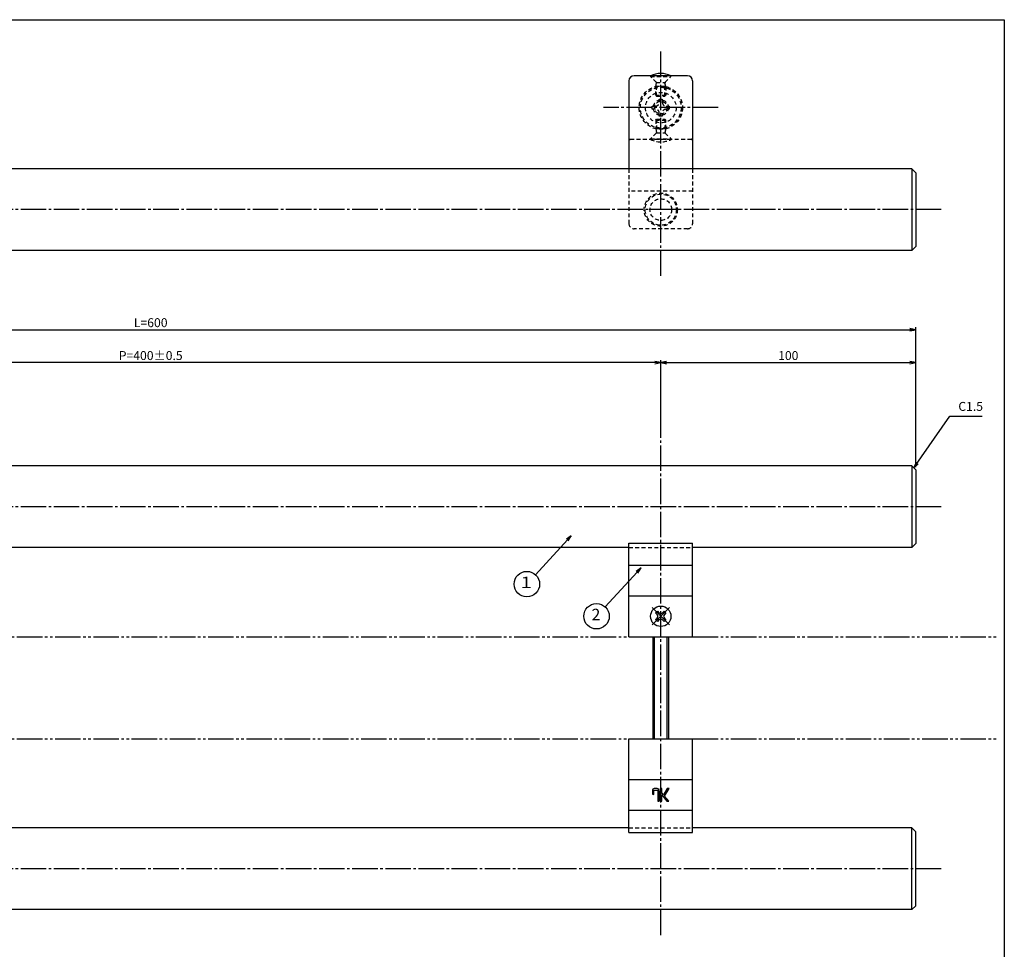
# Model space of a CAD drawing. Units: inches. Extents: x 83 to 890, y 372 to 932.
# Drawn here: x 504 to 890, y 568 to 932 of the extents above; entities that cross this region are included whole.
import ezdxf
from ezdxf.enums import TextEntityAlignment as Align

# ---------------------------------------------------------------- set-up
doc = ezdxf.new("R2010")
doc.units = ezdxf.units.IN
doc.header["$MEASUREMENT"] = 0
for name, pattern in [('CENS', [13, 10, -1, 1, -1]), ('HIDS', [2.5, 1.5, -1]), ('PHAS', [15, 10, -1, 1, -1, 1, -1])]:
    doc.linetypes.add(name, pattern=pattern)
for name, color, linetype in [('02-実線-1', 7, 'Continuous'), ('04-破線-1', 5, 'HIDS'), ('06-中心線', 1, 'CENS'), ('07-2点鎖線', 2, 'PHAS'), ('09-文字', 4, 'Continuous'), ('10-寸法', 3, 'Continuous'), ('11-ﾈｼﾞ関連', 7, 'Continuous'), ('12-企業ﾏｰｸ', 9, 'Continuous'), ('図枠', 7, 'Continuous')]:
    doc.layers.add(name, color=color, linetype=linetype)
doc.styles.add('STD', font='TXT.shx', dxfattribs={"bigfont": 'bigfont.shx'})
doc.dimstyles.new('1：1', dxfattribs={"dimtxt": 3.5, "dimasz": 2.3, "dimexe": 1, "dimexo": 1, "dimgap": 1, "dimtad": 3, "dimdsep": 46, "dimtxsty": 'STD', "dimblk1": 'ARRI', "dimblk2": 'ARRI', "dimsah": 1, "dimcen": 0, "dimclrd": 3, "dimclre": 3, "dimclrt": 4, "dimadec": 0, "dimazin": 0, "dimtfac": 0.7, "dimtmove": 0, "dimatfit": 0, "dimldrblk": 'ARRI', "dimfxl": 0, "dimtvp": 1, "dimtolj": 1, "dimtzin": 0, "dimarcsym": 0})

# ---------------------------------------------------------------- blocks, each defined once
blk = doc.blocks.new('ARRI')
at = {"color": 0, "linetype": 'ByBlock'}
for p, q in [((0, 0), (-1, 0.21)), ((-1, -0.21), (0, 0)), ((0, 0), (-1, 0))]:
    blk.add_line(p, q, dxfattribs=at)
blk = doc.blocks.new('*D42')
at = {"layer": '10-寸法', "color": 3, "lineweight": -2}
for p, q in [((255.34, 756.92), (255.34, 811.84)), ((257.64, 810.84), (853.04, 810.84)), ((855.34, 756.92), (855.34, 811.84))]:
    blk.add_line(p, q, dxfattribs=at)
at = {"layer": 'Defpoints', "color": 0}
for p in [(855.34, 810.84), (255.34, 755.92), (855.34, 755.92)]:
    blk.add_point(p, dxfattribs=at)
at = {"layer": '10-寸法', "color": 3, "lineweight": -2, "xscale": 2.3, "yscale": 2.3, "zscale": 2.3, "rotation": 180}
blk.add_blockref('ARRI', (255.34, 810.84), dxfattribs=at)
at = {"layer": '10-寸法', "color": 3, "lineweight": -2, "xscale": 2.3, "yscale": 2.3, "zscale": 2.3}
blk.add_blockref('ARRI', (855.34, 810.84), dxfattribs=at)
at = {"layer": '10-寸法', "color": 4, "insert": (555.34, 813.59), "char_height": 3.5, "attachment_point": 5, "style": 'STD'}
blk.add_mtext('\\A1;L=600', dxfattribs=at)
blk = doc.blocks.new('*D43')
at = {"layer": '10-寸法', "color": 3, "lineweight": -2}
for p, q in [((355.34, 768.42), (355.34, 798.94)), ((753.04, 797.94), (357.64, 797.94)), ((755.34, 768.42), (755.34, 798.94))]:
    blk.add_line(p, q, dxfattribs=at)
at = {"layer": 'Defpoints', "color": 0}
for p in [(355.34, 797.94), (355.34, 767.42), (755.34, 767.42)]:
    blk.add_point(p, dxfattribs=at)
at = {"layer": '10-寸法', "color": 3, "lineweight": -2, "xscale": 2.3, "yscale": 2.3, "zscale": 2.3, "rotation": 180}
blk.add_blockref('ARRI', (355.34, 797.94), dxfattribs=at)
at = {"layer": '10-寸法', "color": 3, "lineweight": -2, "xscale": 2.3, "yscale": 2.3, "zscale": 2.3}
blk.add_blockref('ARRI', (755.34, 797.94), dxfattribs=at)
at = {"layer": '10-寸法', "color": 4, "insert": (555.34, 800.69), "char_height": 3.5, "attachment_point": 5, "style": 'STD'}
blk.add_mtext('\\A1;P=400±0.5', dxfattribs=at)
blk = doc.blocks.new('*D44')
at = {"layer": '10-寸法', "color": 3, "lineweight": -2}
for p, q in [((755.34, 768.42), (755.34, 798.94)), ((757.64, 797.94), (853.04, 797.94)), ((855.34, 756.92), (855.34, 798.94))]:
    blk.add_line(p, q, dxfattribs=at)
at = {"layer": 'Defpoints', "color": 0}
for p in [(855.34, 797.94), (755.34, 767.42), (855.34, 755.92)]:
    blk.add_point(p, dxfattribs=at)
at = {"layer": '10-寸法', "color": 3, "lineweight": -2, "xscale": 2.3, "yscale": 2.3, "zscale": 2.3, "rotation": 180}
blk.add_blockref('ARRI', (755.34, 797.94), dxfattribs=at)
at = {"layer": '10-寸法', "color": 3, "lineweight": -2, "xscale": 2.3, "yscale": 2.3, "zscale": 2.3}
blk.add_blockref('ARRI', (855.34, 797.94), dxfattribs=at)
at = {"layer": '10-寸法', "color": 4, "insert": (805.34, 800.69), "char_height": 3.5, "attachment_point": 5, "style": 'STD'}
blk.add_mtext('\\A1;100', dxfattribs=at)
blk = doc.blocks.new('A$C590B201D')
at = {"layer": '11-ﾈｼﾞ関連', "color": 5, "linetype": 'HIDS'}
for p, q in [((-3.49, -0.47), (-3.49, 0.73)), ((-3.49, 0.73), (-2.24, 0.73)), ((-0.74, 3.48), (0.46, 3.48)), ((-0.74, 2.23), (-0.74, 3.48)), ((0.46, 3.48), (0.46, 2.23)), ((1.96, 0.73), (3.21, 0.73)), ((3.21, 0.73), (3.21, -0.47)), ((-2.24, -0.47), (-3.49, -0.47)), ((-0.74, -3.22), (-0.74, -1.97)), ((0.46, -3.22), (-0.74, -3.22)), ((0.46, -1.97), (0.46, -3.22)), ((3.21, -0.47), (1.96, -0.47))]:
    blk.add_line(p, q, dxfattribs=at)
blk.add_circle((-0.14, 0.13), 6, dxfattribs=at)
for centre, start, end in [((-2.24, 2.23), 270, 0), ((1.96, 2.23), 180, 270), ((-2.24, -1.97), 0, 90), ((1.96, -1.97), 90, 180)]:
    blk.add_arc(centre, 1.5, start, end, dxfattribs=at)
at = {"layer": '11-ﾈｼﾞ関連'}
blk.add_point((-0.14, 0.13), dxfattribs=at)
blk = doc.blocks.new('MS_08')
at = {"color": 1, "linetype": 'CENS'}
for p, q in [((0, -4.8), (0, 4.8)), ((-4.8, 0), (4.8, 0))]:
    blk.add_line(p, q, dxfattribs=at)
at = {"color": 7, "linetype": 'Continuous'}
for p, q in [((-2.35, -0.5), (-2.35, 0.5)), ((-2.35, 0.5), (-1.5, 0.5)), ((-0.5, 2.35), (0.5, 2.35)), ((-0.5, 1.5), (-0.5, 2.35)), ((0.5, 2.35), (0.5, 1.5)), ((1.5, 0.5), (2.35, 0.5)), ((2.35, 0.5), (2.35, -0.5)), ((-1.5, -0.5), (-2.35, -0.5)), ((-0.5, -2.35), (-0.5, -1.5)), ((0.5, -2.35), (-0.5, -2.35)), ((0.5, -1.5), (0.5, -2.35)), ((2.35, -0.5), (1.5, -0.5))]:
    blk.add_line(p, q, dxfattribs=at)
blk.add_circle((0, 0), 4, dxfattribs=at)
for centre, start, end in [((-1.5, 1.5), 270, 0), ((1.5, 1.5), 180, 270), ((-1.5, -1.5), 0, 90), ((1.5, -1.5), 90, 180)]:
    blk.add_arc(centre, 1, start, end, dxfattribs=at)
blk = doc.blocks.new('A$C148C772C')
at = {"layer": '12-企業ﾏｰｸ'}
for p, q in [((-0.16, -2.53), (-0.16, 2.47)), ((-0.16, 2.47), (0.38, 2.47)), ((0.38, 2.47), (0.38, 0)), ((0.38, 0), (2.44, 2.47)), ((3.18, 2.47), (1.44, 0.45)), ((1.44, 0.45), (3.25, -2.53)), ((2.44, 2.47), (3.18, 2.47)), ((0.38, -2.53), (-0.16, -2.53)), ((1.05, -0.01), (0.38, -0.8)), ((0.38, -0.8), (0.38, -2.53)), ((2.53, -2.53), (1.05, -0.01)), ((3.25, -2.53), (2.53, -2.53))]:
    blk.add_line(p, q, dxfattribs=at)
for points in [[(-1.15, -1.83), (-1.15, -1.83), (-1.15, 2.47), (-1.15, 2.47)], [(-1.15, 2.47), (-1.15, 2.47), (-0.66, 2.47), (-0.66, 2.47)], [(-0.66, 2.47), (-0.66, 2.47), (-0.66, -1.34), (-0.66, -1.34)], [(-3.2, -0.34), (-3.2, -0.34), (-2.72, -0.16), (-2.72, -0.16)], [(-3.2, -1.34), (-3.2, -1.34), (-3.2, -0.34), (-3.2, -0.34)], [(-3.06, -2.28), (-3.16, -2.12), (-3.2, -1.8), (-3.2, -1.34)], [(-2.52, -2.53), (-2.79, -2.53), (-2.97, -2.45), (-3.06, -2.28)], [(-2.72, -0.16), (-2.72, -0.16), (-2.72, -1.83), (-2.72, -1.83)], [(-2.72, -1.83), (-2.72, -1.83), (-1.15, -1.83), (-1.15, -1.83)], [(-1.35, -2.53), (-1.35, -2.53), (-2.52, -2.53), (-2.52, -2.53)]]:
    blk.add_open_spline(points, degree=3, dxfattribs=at)
blk.add_open_spline([(-0.66, -1.34), (-0.66, -1.8), (-0.71, -2.11), (-0.81, -2.28), (-0.9, -2.44), (-1.08, -2.53), (-1.35, -2.53)], degree=3, knots=[9, 9, 9, 9, 10, 10, 10, 11, 11, 11, 11], dxfattribs=at)
blk.add_point((0.02, -0.03), dxfattribs=at)

msp = doc.modelspace()

# ---------------------------------------------------------------- linework, layer by layer
at = {"layer": '02-実線-1', "color": 7}
for p, q in [((742.845, 908.418), (742.845, 873.918)), ((765.845, 910.418), (744.845, 910.418)), ((767.845, 908.418), (767.845, 873.918)), ((742.845, 690.419), (742.845, 727.163)), ((742.845, 727.163), (767.845, 727.163)), ((767.845, 690.419), (767.845, 727.163)), ((742.845, 718.419), (767.845, 718.419)), ((742.845, 706.419), (767.845, 706.419)), ((742.845, 690.419), (767.845, 690.419)), ((742.845, 613.675), (742.845, 650.419)), ((742.845, 650.419), (767.845, 650.419)), ((767.845, 613.675), (767.845, 650.419)), ((742.845, 634.419), (767.845, 634.419)), ((742.845, 622.419), (767.845, 622.419)), ((742.845, 613.675), (767.845, 613.675))]:
    msp.add_line(p, q, dxfattribs=at)
at = {"layer": '02-実線-1', "color": 7, "linetype": 'Continuous'}
for p, q in [((853.845, 873.918), (256.845, 873.918)), ((855.345, 872.418), (853.845, 873.918)), ((853.845, 873.918), (853.845, 841.918)), ((855.345, 872.418), (855.345, 843.418)), ((853.845, 841.918), (256.845, 841.918)), ((853.845, 841.918), (855.345, 843.418)), ((853.845, 757.419), (256.845, 757.419)), ((855.345, 755.919), (853.845, 757.419)), ((853.845, 757.419), (853.845, 725.419)), ((855.345, 755.919), (855.345, 726.919)), ((853.845, 725.419), (855.345, 726.919)), ((742.845, 725.419), (367.845, 725.419)), ((853.845, 725.419), (767.845, 725.419)), ((742.845, 615.419), (367.845, 615.419)), ((853.845, 615.419), (767.845, 615.419)), ((853.845, 615.419), (855.345, 613.919)), ((853.845, 583.419), (853.845, 615.419)), ((855.345, 584.919), (855.345, 613.919)), ((853.845, 583.419), (256.845, 583.419)), ((855.345, 584.919), (853.845, 583.419))]:
    msp.add_line(p, q, dxfattribs=at)
at = {"layer": '02-実線-1', "color": 7}
for centre, start, end in [((744.845, 908.418), 90, 180), ((765.845, 908.418), 0, 90)]:
    msp.add_arc(centre, 2, start, end, dxfattribs=at)
at = {"layer": '04-破線-1', "color": 5, "linetype": 'HIDS'}
for p, q in [((767.345, 885.418), (743.345, 885.418)), ((742.845, 873.918), (742.845, 852.418)), ((767.845, 873.918), (767.845, 852.418)), ((767.845, 865.142), (742.845, 865.142)), ((765.845, 850.418), (744.845, 850.418))]:
    msp.add_line(p, q, dxfattribs=at)
at = {"layer": '04-破線-1'}
for p, q in [((742.845, 725.419), (767.845, 725.419)), ((742.845, 615.419), (767.845, 615.419))]:
    msp.add_line(p, q, dxfattribs=at)
for centre, radius in [((755.345, 897.918), 8.5), ((755.345, 897.918), 8), ((755.345, 857.918), 6.5)]:
    msp.add_circle(centre, radius, dxfattribs=at)
at = {"layer": '04-破線-1', "linetype": 'HIDS'}
for radius in [6.1, 4.25]:
    msp.add_circle((755.345, 857.918), radius, dxfattribs=at)
at = {"layer": '04-破線-1', "color": 5, "linetype": 'HIDS'}
for centre, radius, start, end in [((743.345, 885.918), 0.5, 180, 270), ((767.345, 885.918), 0.5, 270, 0), ((744.845, 852.418), 2, 180, 270), ((765.845, 852.418), 2, 270, 0)]:
    msp.add_arc(centre, radius, start, end, dxfattribs=at)
at = {"layer": '06-中心線', "color": 1, "linetype": 'CENS'}
for p, q in [((755.345, 831.918), (755.345, 920.418)), ((865.345, 857.918), (245.345, 857.918)), ((755.345, 573.419), (755.345, 767.419)), ((865.345, 741.419), (245.345, 741.419)), ((865.345, 599.419), (245.345, 599.419))]:
    msp.add_line(p, q, dxfattribs=at)
at = {"layer": '06-中心線'}
msp.add_line((777.845, 897.918), (732.845, 897.918), dxfattribs=at)
at = {"layer": '07-2点鎖線', "color": 2, "linetype": 'PHAS'}
for p, q in [((367.845, 690.419), (742.845, 690.419)), ((767.845, 690.419), (887.049, 690.419)), ((367.845, 650.419), (742.845, 650.419)), ((767.845, 650.419), (887.049, 650.419))]:
    msp.add_line(p, q, dxfattribs=at)
at = {"layer": '09-文字', "color": 3}
for centre in [(702.825, 711.053), (730.149, 698.449)]:
    msp.add_circle(centre, 5, dxfattribs=at)
at = {"layer": '11-ﾈｼﾞ関連', "color": 5, "linetype": 'HIDS'}
for p, q in [((759.345, 910.418), (751.345, 910.418)), ((751.345, 910.418), (751.345, 910.118)), ((751.345, 910.118), (759.345, 910.118)), ((753.578, 907.885), (751.345, 910.118)), ((753.345, 906.202), (753.695, 907.602)), ((753.659, 907.768), (757.031, 907.768)), ((753.695, 902.418), (753.695, 907.602)), ((756.995, 902.418), (756.995, 907.602)), ((757.345, 906.202), (756.995, 907.602)), ((757.112, 907.885), (759.345, 910.118)), ((759.345, 910.118), (759.345, 910.418)), ((753.345, 902.768), (753.345, 906.202)), ((757.345, 906.202), (753.345, 906.202)), ((757.345, 906.202), (757.345, 902.768)), ((753.345, 902.768), (753.695, 902.418)), ((753.345, 902.768), (757.345, 902.768)), ((753.695, 902.418), (756.995, 902.418)), ((757.345, 902.768), (756.995, 902.418)), ((753.345, 893.068), (753.695, 893.418)), ((753.345, 893.068), (757.345, 893.068)), ((753.345, 893.068), (753.345, 889.634)), ((753.695, 893.418), (756.995, 893.418)), ((753.695, 893.418), (753.695, 888.234)), ((757.345, 893.068), (756.995, 893.418)), ((756.995, 893.418), (756.995, 888.234)), ((757.345, 889.634), (757.345, 893.068)), ((753.345, 889.634), (753.695, 888.234)), ((757.345, 889.634), (753.345, 889.634)), ((753.659, 888.068), (757.031, 888.068)), ((757.345, 889.634), (756.995, 888.234)), ((753.578, 887.951), (751.345, 885.718)), ((751.345, 885.418), (751.345, 885.718)), ((751.345, 885.718), (759.345, 885.718)), ((759.345, 885.418), (751.345, 885.418)), ((757.112, 887.951), (759.345, 885.718)), ((759.345, 885.718), (759.345, 885.418))]:
    msp.add_line(p, q, dxfattribs=at)
at = {"layer": '11-ﾈｼﾞ関連', "color": 7, "linetype": 'Continuous'}
for p, q in [((752.345, 650.419), (752.345, 690.419)), ((758.345, 690.419), (758.345, 650.419))]:
    msp.add_line(p, q, dxfattribs=at)
at = {"layer": '11-ﾈｼﾞ関連', "color": 1, "linetype": 'Continuous'}
for p, q in [((752.845, 650.419), (752.845, 690.419)), ((757.845, 650.419), (757.845, 690.419))]:
    msp.add_line(p, q, dxfattribs=at)
at = {"layer": '11-ﾈｼﾞ関連', "color": 5, "linetype": 'HIDS'}
for radius in [3, 2.5]:
    msp.add_circle((755.345, 897.918), radius, dxfattribs=at)
at = {"layer": '11-ﾈｼﾞ関連', "color": 7}
msp.add_arc((755.345, 901.979), 9.339, 64.63923, 115.36077, dxfattribs=at)
at = {"layer": '11-ﾈｼﾞ関連', "color": 5, "linetype": 'HIDS'}
for centre, radius, start, end in [((753.295, 907.602), 0.4, 0, 45), ((757.395, 907.602), 0.4, 135, 180), ((753.295, 888.234), 0.4, 315, 0), ((757.395, 888.234), 0.4, 180, 225), ((755.345, 893.857), 9.339, 244.63923, 295.36077)]:
    msp.add_arc(centre, radius, start, end, dxfattribs=at)
at = {"layer": '図枠'}
msp.add_lwpolyline([(83.049, 932.419), (890.049, 932.419), (890.049, 372.419), (83.049, 372.419)], close=True, dxfattribs=at)

# ---------------------------------------------------------------- block references
at = {"layer": '11-ﾈｼﾞ関連', "rotation": 270}
msp.add_blockref('A$C590B201D', (755.215, 897.776), dxfattribs=at)
at = {"layer": '11-ﾈｼﾞ関連', "color": 7, "linetype": 'Continuous', "rotation": 45.00000000000921}
msp.add_blockref('MS_08', (755.345, 698.419), dxfattribs=at)
at = {"layer": '12-企業ﾏｰｸ', "xscale": -1, "rotation": 180}
msp.add_blockref('A$C148C772C', (755.322, 628.353), dxfattribs=at)

# ---------------------------------------------------------------- texts
at = {"layer": '09-文字', "color": 4, "style": 'STD'}
for s, p in [('１', (702.603, 711.136)), ('2', (729.927, 698.532))]:
    msp.add_text(s, height=4.5, dxfattribs=at).set_placement(p, align=Align.MIDDLE)
at = {"layer": '10-寸法', "color": 4, "insert": (872.018, 777.91), "char_height": 3.5, "attachment_point": 7, "style": 'STD'}
msp.add_mtext('C1.5', dxfattribs=at)

# ---------------------------------------------------------------- dimensions: what is measured, and where the dimension line sits
at = {"layer": '10-寸法'}
for base, p1, p2, text, picture, middle in [((855.345, 810.839), (255.345, 755.919), (855.345, 755.919), 'L=<>', '*D42', (555.345, 813.589)), ((355.345, 797.944), (755.345, 767.419), (355.345, 767.419), 'P=<>±0.5', '*D43', (555.345, 800.694))]:
    dim = msp.add_linear_dim(base=base, p1=p1, p2=p2, text=text, dimstyle='1：1', dxfattribs=at)
    dim.commit()
    dim.dimension.update_dxf_attribs({"geometry": picture, "text_midpoint": middle})
dim = msp.add_linear_dim(base=(855.345, 797.943), p1=(755.345, 767.419), p2=(855.345, 755.919), dimstyle='1：1', dxfattribs=at)
dim.commit()
dim.dimension.update_dxf_attribs({"geometry": '*D44', "text_midpoint": (805.345, 800.693)})

# ---------------------------------------------------------------- leaders
at = {"layer": '09-文字'}
for points in [[(720.268, 730.014), (706.207, 714.736)], [(747.592, 717.41), (733.531, 702.132)]]:
    msp.add_leader(points, dimstyle='1：1', dxfattribs=at)
at = {"layer": '10-寸法', "annotation_type": 0, "has_hookline": 1, "hookline_direction": 0, "text_width": 9.333}
msp.add_leader([(854.595, 756.669), (868.718, 776.91), (871.018, 776.91)], dimstyle='1：1', override={"dimgap": 1, "dimtad": 1}, dxfattribs=at)

doc.saveas('drawing.dxf')
